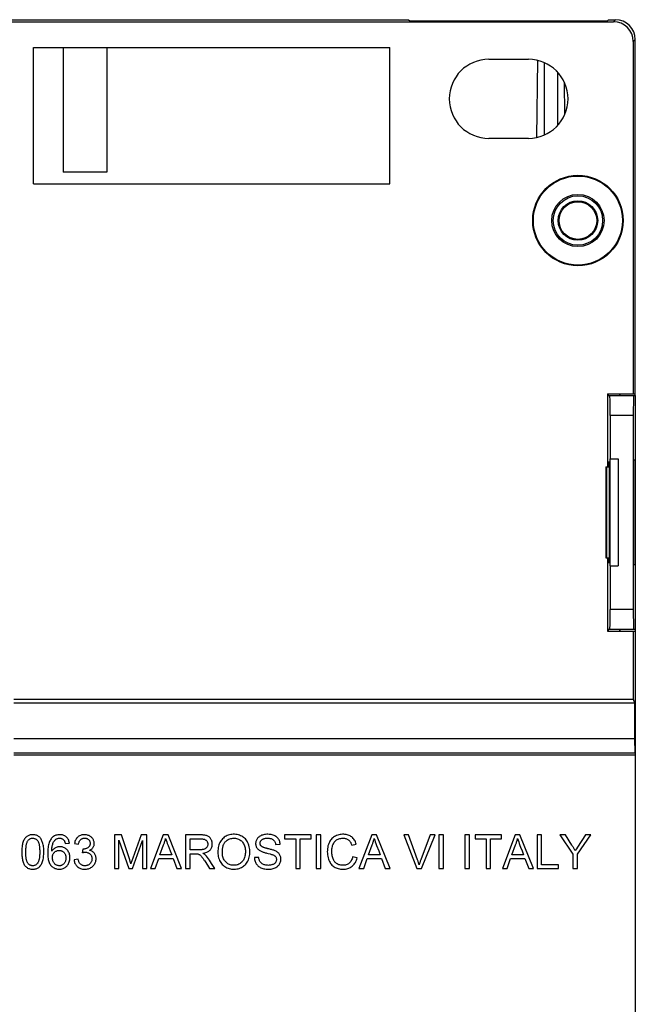
# Model space of a CAD drawing. Units: millimetres. Extents: x -37 to 35, y -56 to 54.
# Drawn here: x 4 to 35, y 4 to 54 of the extents above; entities that cross this region are included whole.
import ezdxf

# ---------------------------------------------------------------- set-up
doc = ezdxf.new("R2010")
doc.units = ezdxf.units.MM
doc.header["$LTSCALE"] = 16.335
doc.layers.get('0').update_dxf_attribs({"linetype": 'CONTINUOUS'})
for name, color, linetype in [('ASSI', 7, 'CONTINUOUS'), ('DRAFT', 7, 'CONTINUOUS'), ('RACCORDO', 7, 'CONTINUOUS'), ('SMUSSO', 7, 'CONTINUOUS')]:
    doc.layers.add(name, color=color, linetype=linetype)

msp = doc.modelspace()

# ---------------------------------------------------------------- linework, layer by layer
at = {"color": 7, "linetype": 'CONTINUOUS'}
for p, q in [((4.866, 45.759), (4.866, 52.659)), ((6.366, 52.659), (6.366, 46.359)), ((8.566, 52.659), (8.566, 46.359)), ((27.866, 52.059), (29.866, 52.059)), ((29.866, 48.059), (27.866, 48.059)), ((8.566, 46.359), (6.366, 46.359)), ((33.985, 31.859), (34.398, 31.859)), ((33.985, 31.859), (33.985, 26.459)), ((34.398, 31.859), (34.398, 26.459)), ((33.985, 26.459), (34.398, 26.459)), ((6.464, 12.428), (6.671, 12.449)), ((9.298, 12.861), (8.952, 12.861)), ((8.952, 12.861), (8.952, 11.159)), ((9.179, 11.159), (9.179, 12.603)), ((9.179, 12.603), (9.67, 11.159)), ((9.72, 11.602), (9.298, 12.861)), ((9.863, 11.159), (10.365, 12.583)), ((10.297, 12.861), (9.876, 11.679)), ((10.592, 12.861), (10.297, 12.861)), ((10.365, 12.583), (10.365, 11.159)), ((10.592, 11.159), (10.592, 12.861)), ((11.413, 12.861), (10.766, 11.159)), ((11.659, 12.861), (11.413, 12.861)), ((12.341, 11.159), (11.659, 12.861)), ((13.295, 12.861), (12.543, 12.861)), ((12.543, 12.861), (12.543, 11.159)), ((12.77, 12.665), (13.304, 12.665)), ((12.77, 12.108), (12.77, 12.665)), ((18.89, 12.861), (17.548, 12.861)), ((17.548, 12.861), (17.548, 12.665)), ((17.548, 12.665), (18.106, 12.665)), ((18.106, 12.665), (18.106, 11.159)), ((18.333, 12.665), (18.89, 12.665)), ((18.333, 11.159), (18.333, 12.665)), ((18.89, 12.665), (18.89, 12.861)), ((19.375, 12.861), (19.148, 12.861)), ((19.148, 12.861), (19.148, 11.159)), ((19.375, 11.159), (19.375, 12.861)), ((21.95, 12.861), (21.303, 11.159)), ((22.196, 12.861), (21.95, 12.861)), ((22.878, 11.159), (22.196, 12.861)), ((23.813, 12.861), (23.571, 12.861)), ((23.571, 12.861), (24.226, 11.159)), ((24.907, 12.861), (24.426, 11.596)), ((24.47, 11.159), (25.15, 12.861)), ((25.15, 12.861), (24.907, 12.861)), ((25.567, 12.861), (25.34, 12.861)), ((25.34, 12.861), (25.34, 11.159)), ((25.567, 11.159), (25.567, 12.861)), ((26.888, 12.861), (26.661, 12.861)), ((26.661, 12.861), (26.661, 11.159)), ((26.888, 11.159), (26.888, 12.861)), ((28.509, 12.861), (27.167, 12.861)), ((27.167, 12.861), (27.167, 12.665)), ((27.167, 12.665), (27.724, 12.665)), ((27.724, 12.665), (27.724, 11.159)), ((27.951, 12.665), (28.509, 12.665)), ((27.951, 11.159), (27.951, 12.665)), ((28.509, 12.665), (28.509, 12.861)), ((29.195, 12.861), (28.548, 11.159)), ((29.44, 12.861), (29.195, 12.861)), ((30.123, 11.159), (29.44, 12.861)), ((30.531, 12.861), (30.304, 12.861)), ((30.304, 12.861), (30.304, 11.159)), ((30.531, 11.355), (30.531, 12.861)), ((31.732, 12.861), (31.461, 12.861)), ((31.461, 12.861), (32.112, 11.88)), ((32.06, 12.342), (31.732, 12.861)), ((32.339, 11.88), (33.02, 12.861)), ((33.02, 12.861), (32.746, 12.861)), ((6.929, 12.428), (7.135, 12.397)), ((7.347, 12.149), (7.323, 11.963)), ((11.249, 11.86), (11.433, 12.357)), ((11.765, 12.054), (11.841, 11.86)), ((17.094, 12.376), (17.321, 12.387)), ((20.944, 12.341), (21.171, 12.394)), ((21.786, 11.86), (21.97, 12.357)), ((22.302, 12.054), (22.378, 11.86)), ((29.031, 11.86), (29.215, 12.357)), ((7.114, 11.633), (6.908, 11.602)), ((9.747, 11.518), (9.72, 11.602)), ((9.765, 11.462), (9.747, 11.518)), ((9.782, 11.407), (9.765, 11.462)), ((9.833, 11.557), (9.812, 11.497)), ((9.876, 11.679), (9.833, 11.557)), ((11.005, 11.159), (11.185, 11.675)), ((11.185, 11.675), (11.909, 11.675)), ((11.841, 11.86), (11.249, 11.86)), ((11.909, 11.675), (12.099, 11.159)), ((12.77, 11.912), (13.029, 11.912)), ((12.77, 11.159), (12.77, 11.912)), ((13.509, 11.545), (13.752, 11.159)), ((13.858, 11.416), (13.759, 11.578)), ((16.238, 11.726), (16.021, 11.716)), ((21.212, 11.699), (20.985, 11.756)), ((21.542, 11.159), (21.722, 11.675)), ((21.722, 11.675), (22.446, 11.675)), ((22.378, 11.86), (21.786, 11.86)), ((22.446, 11.675), (22.636, 11.159)), ((28.787, 11.159), (28.967, 11.675)), ((28.967, 11.675), (29.691, 11.675)), ((29.623, 11.86), (29.031, 11.86)), ((29.691, 11.675), (29.881, 11.159)), ((32.112, 11.88), (32.112, 11.159)), ((32.339, 11.159), (32.339, 11.88)), ((8.952, 11.159), (9.179, 11.159)), ((9.67, 11.159), (9.863, 11.159)), ((10.365, 11.159), (10.592, 11.159)), ((10.766, 11.159), (11.005, 11.159)), ((12.099, 11.159), (12.341, 11.159)), ((12.543, 11.159), (12.77, 11.159)), ((13.752, 11.159), (14.019, 11.159)), ((14.019, 11.159), (13.858, 11.416)), ((18.106, 11.159), (18.333, 11.159)), ((19.148, 11.159), (19.375, 11.159)), ((21.303, 11.159), (21.542, 11.159)), ((22.636, 11.159), (22.878, 11.159)), ((24.226, 11.159), (24.47, 11.159)), ((25.34, 11.159), (25.567, 11.159)), ((26.661, 11.159), (26.888, 11.159)), ((27.724, 11.159), (27.951, 11.159)), ((28.548, 11.159), (28.787, 11.159)), ((29.881, 11.159), (30.123, 11.159)), ((30.304, 11.159), (31.378, 11.159)), ((31.378, 11.355), (30.531, 11.355)), ((31.378, 11.159), (31.378, 11.355)), ((32.112, 11.159), (32.339, 11.159))]:
    msp.add_line(p, q, dxfattribs=at)
for points in [[(5.381, 11.999), (5.38, 12.066), (5.378, 12.131), (5.374, 12.194), (5.368, 12.254), (5.36, 12.312), (5.35, 12.368), (5.338, 12.42), (5.323, 12.47), (5.306, 12.517), (5.288, 12.562), (5.269, 12.604), (5.247, 12.643), (5.224, 12.678), (5.2, 12.71), (5.173, 12.739), (5.145, 12.765), (5.115, 12.788), (5.083, 12.808), (5.048, 12.826), (5.011, 12.841), (4.971, 12.853), (4.928, 12.863), (4.882, 12.869), (4.837, 12.872), (4.79, 12.871), (4.743, 12.867), (4.699, 12.859), (4.658, 12.849), (4.62, 12.835), (4.584, 12.819), (4.55, 12.8), (4.518, 12.778), (4.488, 12.752), (4.46, 12.724), (4.433, 12.693), (4.408, 12.658), (4.385, 12.619), (4.363, 12.577), (4.344, 12.531), (4.327, 12.483), (4.312, 12.432), (4.299, 12.377), (4.289, 12.321), (4.28, 12.261), (4.274, 12.199), (4.269, 12.135), (4.267, 12.068), (4.266, 11.999)], [(4.472, 12), (4.473, 12.047), (4.474, 12.094), (4.476, 12.139), (4.479, 12.182), (4.482, 12.225), (4.487, 12.265), (4.492, 12.305), (4.498, 12.344), (4.505, 12.381), (4.513, 12.417), (4.523, 12.451), (4.534, 12.483), (4.546, 12.513), (4.56, 12.541), (4.576, 12.566), (4.593, 12.59), (4.613, 12.611), (4.633, 12.63), (4.655, 12.647), (4.678, 12.661), (4.702, 12.673), (4.727, 12.682), (4.753, 12.689), (4.78, 12.694), (4.808, 12.696), (4.837, 12.696), (4.865, 12.693), (4.891, 12.688), (4.917, 12.681), (4.942, 12.671), (4.966, 12.659), (4.989, 12.644), (5.011, 12.627), (5.033, 12.607), (5.054, 12.584), (5.074, 12.558)], [(5.074, 12.558), (5.088, 12.536), (5.101, 12.512), (5.112, 12.486), (5.122, 12.459), (5.131, 12.43), (5.139, 12.399), (5.146, 12.367), (5.152, 12.334), (5.157, 12.299), (5.162, 12.262), (5.166, 12.224), (5.169, 12.184), (5.171, 12.141), (5.173, 12.097), (5.174, 12.053), (5.174, 12.008), (5.174, 11.964), (5.173, 11.921), (5.172, 11.88), (5.17, 11.84), (5.168, 11.801), (5.164, 11.763), (5.161, 11.727), (5.156, 11.692), (5.151, 11.658), (5.145, 11.626), (5.138, 11.595), (5.13, 11.565), (5.121, 11.536), (5.111, 11.51), (5.1, 11.485), (5.087, 11.461), (5.073, 11.44)], [(6.671, 12.449), (6.663, 12.496), (6.652, 12.541), (6.638, 12.583), (6.621, 12.622), (6.602, 12.657), (6.58, 12.691), (6.555, 12.721), (6.529, 12.749), (6.5, 12.774), (6.468, 12.796), (6.435, 12.816), (6.4, 12.832), (6.362, 12.846), (6.322, 12.857), (6.28, 12.865), (6.234, 12.87), (6.185, 12.872), (6.137, 12.87), (6.09, 12.864), (6.042, 12.855), (5.997, 12.843), (5.956, 12.827), (5.917, 12.808), (5.879, 12.786), (5.844, 12.76), (5.81, 12.731), (5.778, 12.698), (5.748, 12.661), (5.72, 12.62), (5.694, 12.575), (5.67, 12.526), (5.649, 12.473), (5.631, 12.416), (5.616, 12.356), (5.603, 12.293), (5.593, 12.226), (5.585, 12.156), (5.58, 12.083), (5.577, 12.011), (5.577, 11.94), (5.578, 11.869), (5.582, 11.801), (5.589, 11.738), (5.597, 11.677)], [(5.783, 12.037), (5.784, 12.094), (5.787, 12.148), (5.791, 12.201), (5.798, 12.252), (5.806, 12.301), (5.816, 12.347), (5.829, 12.391), (5.844, 12.432), (5.86, 12.47), (5.879, 12.506), (5.9, 12.539), (5.922, 12.569), (5.944, 12.595), (5.969, 12.619), (5.994, 12.64)], [(5.994, 12.64), (6.018, 12.656), (6.043, 12.668), (6.069, 12.679), (6.095, 12.687), (6.123, 12.692), (6.151, 12.695), (6.179, 12.696), (6.206, 12.695), (6.233, 12.691), (6.259, 12.685), (6.283, 12.677), (6.305, 12.667), (6.327, 12.655), (6.346, 12.642), (6.364, 12.627), (6.38, 12.612), (6.395, 12.595), (6.408, 12.576), (6.42, 12.555), (6.431, 12.532), (6.441, 12.508), (6.45, 12.483), (6.458, 12.456), (6.464, 12.428)], [(7.19, 12.816), (7.156, 12.796), (7.124, 12.774), (7.094, 12.749), (7.066, 12.721), (7.04, 12.689), (7.015, 12.654), (6.993, 12.615), (6.972, 12.573), (6.955, 12.528), (6.941, 12.48), (6.929, 12.428)], [(7.135, 12.397), (7.142, 12.432), (7.15, 12.464), (7.16, 12.495), (7.172, 12.523), (7.185, 12.55), (7.2, 12.574), (7.216, 12.596), (7.234, 12.615), (7.253, 12.633), (7.274, 12.648), (7.296, 12.662), (7.32, 12.673), (7.346, 12.682), (7.373, 12.689), (7.402, 12.694), (7.431, 12.696), (7.461, 12.696), (7.49, 12.693), (7.517, 12.689), (7.543, 12.682), (7.568, 12.673), (7.591, 12.661), (7.612, 12.648), (7.632, 12.633), (7.651, 12.616), (7.667, 12.597), (7.682, 12.577), (7.694, 12.556), (7.705, 12.533), (7.713, 12.51), (7.719, 12.485), (7.722, 12.458), (7.723, 12.431)], [(7.696, 12.081), (7.731, 12.1), (7.764, 12.12), (7.794, 12.142), (7.82, 12.165), (7.843, 12.189), (7.863, 12.215), (7.881, 12.242), (7.896, 12.27), (7.908, 12.301), (7.918, 12.333), (7.925, 12.366), (7.929, 12.401), (7.93, 12.437), (7.927, 12.473), (7.922, 12.509), (7.913, 12.546), (7.9, 12.582), (7.885, 12.617), (7.867, 12.649), (7.846, 12.681), (7.823, 12.71), (7.797, 12.737), (7.768, 12.762), (7.737, 12.784), (7.703, 12.805), (7.666, 12.824), (7.626, 12.84), (7.583, 12.853), (7.538, 12.863), (7.492, 12.869), (7.445, 12.872), (7.396, 12.87), (7.35, 12.866), (7.307, 12.858), (7.266, 12.847), (7.227, 12.833), (7.19, 12.816)], [(11.433, 12.357), (11.448, 12.392), (11.461, 12.428), (11.474, 12.464), (11.486, 12.5), (11.498, 12.537), (11.509, 12.574), (11.519, 12.611), (11.528, 12.648), (11.537, 12.686)], [(11.537, 12.686), (11.563, 12.6), (11.592, 12.513), (11.622, 12.424), (11.656, 12.334), (11.765, 12.054)], [(13.304, 12.665), (13.339, 12.665), (13.372, 12.663), (13.404, 12.659), (13.435, 12.653), (13.465, 12.646), (13.492, 12.638), (13.517, 12.628), (13.54, 12.616), (13.562, 12.603), (13.581, 12.588), (13.598, 12.572), (13.614, 12.554), (13.628, 12.534), (13.64, 12.513), (13.65, 12.491), (13.658, 12.468), (13.664, 12.443), (13.667, 12.418), (13.668, 12.392), (13.666, 12.365), (13.662, 12.338), (13.656, 12.313), (13.647, 12.288), (13.636, 12.264), (13.624, 12.242), (13.609, 12.222), (13.593, 12.204), (13.575, 12.187), (13.555, 12.172), (13.533, 12.159), (13.508, 12.147), (13.481, 12.136), (13.452, 12.128), (13.422, 12.121), (13.39, 12.116), (13.357, 12.112), (13.323, 12.109), (13.287, 12.108), (12.77, 12.108)], [(13.42, 11.933), (13.472, 11.941), (13.521, 11.952), (13.568, 11.966), (13.611, 11.982), (13.652, 12), (13.69, 12.021), (13.723, 12.043), (13.753, 12.066), (13.78, 12.092), (13.804, 12.12), (13.826, 12.149), (13.844, 12.181), (13.86, 12.214), (13.873, 12.25), (13.883, 12.287), (13.89, 12.328), (13.894, 12.37), (13.895, 12.413), (13.892, 12.455), (13.885, 12.498), (13.875, 12.54), (13.862, 12.579), (13.845, 12.616), (13.826, 12.651), (13.805, 12.683), (13.782, 12.713), (13.757, 12.739), (13.731, 12.762), (13.702, 12.782), (13.672, 12.8), (13.638, 12.815), (13.603, 12.827), (13.564, 12.838), (13.524, 12.846), (13.481, 12.851), (13.437, 12.856), (13.391, 12.859), (13.344, 12.861), (13.295, 12.861)], [(15.794, 12.036), (15.789, 12.117), (15.779, 12.194), (15.765, 12.267), (15.747, 12.336), (15.724, 12.4), (15.697, 12.46), (15.668, 12.515), (15.636, 12.566), (15.601, 12.613), (15.563, 12.656), (15.522, 12.696), (15.478, 12.732), (15.43, 12.766), (15.378, 12.796), (15.325, 12.823), (15.27, 12.845), (15.212, 12.863), (15.152, 12.877), (15.088, 12.886), (15.021, 12.891), (14.954, 12.892), (14.888, 12.887), (14.822, 12.878), (14.76, 12.865), (14.702, 12.848), (14.648, 12.827), (14.596, 12.802), (14.546, 12.774), (14.499, 12.741), (14.454, 12.704), (14.411, 12.664), (14.371, 12.62), (14.335, 12.573), (14.302, 12.523), (14.273, 12.47), (14.248, 12.414), (14.226, 12.353), (14.207, 12.288), (14.193, 12.219), (14.182, 12.146), (14.176, 12.068), (14.174, 11.987)], [(14.401, 11.984), (14.401, 12.034), (14.403, 12.082), (14.407, 12.128), (14.412, 12.173), (14.419, 12.216), (14.428, 12.258), (14.438, 12.297), (14.45, 12.334), (14.464, 12.369), (14.479, 12.402), (14.496, 12.432), (14.513, 12.461), (14.532, 12.487), (14.552, 12.511), (14.574, 12.532)], [(14.574, 12.532), (14.612, 12.566), (14.653, 12.596), (14.694, 12.622), (14.737, 12.644), (14.781, 12.662), (14.827, 12.676), (14.875, 12.687), (14.924, 12.693), (14.974, 12.696), (15.024, 12.695), (15.074, 12.69), (15.122, 12.681), (15.167, 12.669), (15.211, 12.653), (15.252, 12.633), (15.291, 12.611), (15.329, 12.585), (15.364, 12.556), (15.396, 12.524), (15.425, 12.489), (15.453, 12.451), (15.477, 12.41), (15.499, 12.365), (15.519, 12.317), (15.535, 12.264), (15.548, 12.207), (15.558, 12.149), (15.564, 12.086), (15.567, 12.022), (15.566, 11.958), (15.562, 11.897), (15.554, 11.836), (15.543, 11.779), (15.528, 11.726), (15.51, 11.676), (15.49, 11.63), (15.466, 11.587), (15.439, 11.547), (15.41, 11.511), (15.378, 11.477), (15.343, 11.446)], [(17.321, 12.387), (17.317, 12.434), (17.31, 12.479), (17.299, 12.523), (17.284, 12.565), (17.266, 12.605), (17.245, 12.642), (17.222, 12.676), (17.196, 12.708), (17.167, 12.737), (17.135, 12.764), (17.1, 12.788), (17.061, 12.81), (17.019, 12.83), (16.974, 12.848), (16.925, 12.863), (16.873, 12.875), (16.817, 12.884), (16.761, 12.89), (16.702, 12.892), (16.642, 12.891), (16.584, 12.887), (16.531, 12.88), (16.479, 12.87), (16.431, 12.856), (16.386, 12.841), (16.344, 12.823), (16.305, 12.802), (16.27, 12.78), (16.238, 12.755), (16.208, 12.728), (16.182, 12.699), (16.159, 12.667), (16.138, 12.634), (16.121, 12.598), (16.106, 12.56), (16.095, 12.521), (16.088, 12.483), (16.084, 12.443), (16.083, 12.405), (16.086, 12.368)], [(16.374, 12.286), (16.36, 12.301), (16.347, 12.317), (16.336, 12.334), (16.327, 12.352), (16.32, 12.371), (16.314, 12.392), (16.311, 12.413), (16.31, 12.436), (16.311, 12.458), (16.314, 12.48), (16.319, 12.502), (16.327, 12.524), (16.336, 12.544), (16.347, 12.563), (16.361, 12.582), (16.377, 12.599), (16.396, 12.616), (16.416, 12.632), (16.439, 12.646), (16.465, 12.658), (16.492, 12.669), (16.521, 12.678), (16.552, 12.685), (16.585, 12.69), (16.619, 12.694), (16.654, 12.696), (16.691, 12.696)], [(16.691, 12.696), (16.73, 12.695), (16.767, 12.693), (16.802, 12.688), (16.836, 12.682), (16.868, 12.673), (16.898, 12.663), (16.925, 12.651), (16.95, 12.637), (16.972, 12.621), (16.993, 12.604), (17.011, 12.584), (17.028, 12.562), (17.044, 12.537), (17.058, 12.509), (17.07, 12.479), (17.08, 12.447), (17.088, 12.413), (17.094, 12.376)], [(21.171, 12.394), (21.152, 12.451), (21.129, 12.505), (21.104, 12.555), (21.075, 12.603), (21.044, 12.647), (21.01, 12.687), (20.974, 12.724), (20.937, 12.756), (20.897, 12.785), (20.854, 12.811), (20.809, 12.833), (20.761, 12.852), (20.71, 12.867), (20.655, 12.879), (20.598, 12.888), (20.537, 12.892), (20.475, 12.892), (20.412, 12.888), (20.35, 12.879), (20.289, 12.866), (20.23, 12.849), (20.174, 12.828), (20.12, 12.803), (20.069, 12.775), (20.022, 12.744), (19.979, 12.71), (19.938, 12.673), (19.901, 12.632), (19.867, 12.588), (19.836, 12.541), (19.807, 12.489), (19.781, 12.433), (19.758, 12.372), (19.739, 12.307), (19.724, 12.238), (19.713, 12.166), (19.707, 12.089), (19.705, 12.009), (19.709, 11.931), (19.717, 11.855), (19.73, 11.78), (19.746, 11.709), (19.765, 11.644)], [(19.961, 12.268), (19.975, 12.319), (19.991, 12.366), (20.01, 12.411), (20.032, 12.452), (20.056, 12.49), (20.082, 12.523), (20.111, 12.554), (20.141, 12.582), (20.175, 12.607), (20.211, 12.629), (20.251, 12.648), (20.294, 12.665), (20.34, 12.678), (20.388, 12.687), (20.439, 12.694), (20.493, 12.696)], [(20.493, 12.696), (20.534, 12.694), (20.573, 12.69), (20.61, 12.684), (20.644, 12.675), (20.677, 12.664), (20.708, 12.651), (20.736, 12.637), (20.761, 12.621), (20.785, 12.603), (20.807, 12.583), (20.828, 12.561), (20.848, 12.537), (20.867, 12.51), (20.885, 12.48), (20.901, 12.448), (20.917, 12.415), (20.931, 12.379), (20.944, 12.341)], [(21.97, 12.357), (21.985, 12.392), (21.998, 12.428), (22.011, 12.464), (22.023, 12.5), (22.035, 12.537), (22.046, 12.574), (22.056, 12.611), (22.065, 12.648), (22.074, 12.686)], [(22.074, 12.686), (22.1, 12.6), (22.129, 12.513), (22.159, 12.424), (22.193, 12.334), (22.302, 12.054)], [(24.344, 11.349), (24.336, 11.38), (24.327, 11.41), (24.318, 11.441), (24.308, 11.471), (24.298, 11.502), (24.288, 11.533), (24.277, 11.564), (24.266, 11.596), (23.813, 12.861)], [(29.215, 12.357), (29.23, 12.392), (29.243, 12.428), (29.256, 12.464), (29.268, 12.5), (29.28, 12.537), (29.291, 12.574), (29.301, 12.611), (29.31, 12.648), (29.319, 12.686)], [(29.319, 12.686), (29.345, 12.6), (29.374, 12.513), (29.404, 12.424), (29.438, 12.334), (29.473, 12.242)], [(32.746, 12.861), (32.347, 12.244), (32.29, 12.156), (32.233, 12.068)], [(4.266, 11.999), (4.267, 11.932), (4.27, 11.868), (4.274, 11.806), (4.28, 11.746), (4.288, 11.688), (4.298, 11.633), (4.309, 11.581), (4.322, 11.53), (4.337, 11.483), (4.355, 11.438), (4.374, 11.396), (4.395, 11.357), (4.418, 11.322), (4.444, 11.289), (4.471, 11.26), (4.501, 11.233), (4.532, 11.21), (4.565, 11.189), (4.6, 11.172), (4.637, 11.157), (4.676, 11.145), (4.719, 11.136), (4.765, 11.13), (4.811, 11.128), (4.857, 11.128), (4.904, 11.133), (4.949, 11.14), (4.99, 11.15), (5.028, 11.164), (5.064, 11.181), (5.098, 11.2), (5.129, 11.222), (5.159, 11.247), (5.187, 11.275), (5.214, 11.307), (5.239, 11.342), (5.262, 11.38), (5.284, 11.422), (5.303, 11.468), (5.32, 11.516), (5.335, 11.567), (5.348, 11.621), (5.358, 11.678), (5.367, 11.738), (5.373, 11.799), (5.377, 11.864), (5.38, 11.93), (5.381, 11.999)], [(4.574, 11.439), (4.56, 11.459), (4.548, 11.481), (4.537, 11.504), (4.527, 11.529), (4.518, 11.556), (4.511, 11.584), (4.504, 11.614), (4.498, 11.644), (4.493, 11.676), (4.489, 11.708), (4.485, 11.741), (4.481, 11.775), (4.478, 11.81), (4.476, 11.846), (4.474, 11.883), (4.473, 11.921), (4.473, 11.96), (4.472, 12)], [(6.694, 11.819), (6.684, 11.868), (6.672, 11.913), (6.656, 11.955), (6.637, 11.995), (6.614, 12.034), (6.588, 12.07), (6.559, 12.104), (6.527, 12.135), (6.493, 12.164), (6.457, 12.189), (6.421, 12.21), (6.383, 12.228), (6.345, 12.242), (6.304, 12.252), (6.262, 12.259), (6.22, 12.262), (6.176, 12.262), (6.132, 12.258), (6.089, 12.251), (6.049, 12.24), (6.01, 12.226), (5.972, 12.209), (5.936, 12.189), (5.902, 12.165), (5.87, 12.138), (5.839, 12.108), (5.81, 12.074), (5.783, 12.037)], [(5.814, 11.71), (5.815, 11.746), (5.819, 11.781), (5.825, 11.813), (5.834, 11.844), (5.845, 11.873), (5.859, 11.901), (5.875, 11.928), (5.894, 11.953), (5.915, 11.977), (5.938, 11.998), (5.963, 12.017), (5.989, 12.034), (6.016, 12.048), (6.045, 12.059), (6.074, 12.067), (6.106, 12.073), (6.139, 12.076), (6.171, 12.077), (6.202, 12.075), (6.233, 12.07), (6.263, 12.063), (6.29, 12.054), (6.316, 12.042), (6.341, 12.027), (6.365, 12.011), (6.387, 11.992), (6.407, 11.97), (6.426, 11.947), (6.442, 11.921), (6.457, 11.893), (6.469, 11.863), (6.48, 11.83), (6.487, 11.795), (6.492, 11.758), (6.495, 11.719), (6.495, 11.678)], [(7.323, 11.963), (7.341, 11.968), (7.358, 11.972), (7.376, 11.976), (7.393, 11.979), (7.41, 11.982), (7.426, 11.984), (7.443, 11.985), (7.459, 11.986), (7.474, 11.987)], [(7.381, 12.147), (7.377, 12.147), (7.374, 12.147), (7.37, 12.147), (7.366, 12.147), (7.362, 12.148), (7.358, 12.148), (7.355, 12.148), (7.351, 12.149), (7.347, 12.149)], [(7.723, 12.431), (7.722, 12.403), (7.719, 12.377), (7.714, 12.352), (7.707, 12.329), (7.698, 12.308), (7.687, 12.288), (7.674, 12.269), (7.658, 12.251), (7.64, 12.234), (7.62, 12.218), (7.597, 12.203), (7.572, 12.189), (7.545, 12.177), (7.516, 12.167), (7.485, 12.159), (7.452, 12.153), (7.418, 12.149), (7.381, 12.147)], [(7.474, 11.987), (7.51, 11.985), (7.545, 11.981), (7.577, 11.974), (7.608, 11.964), (7.637, 11.952), (7.664, 11.937), (7.689, 11.92), (7.713, 11.9), (7.734, 11.879), (7.753, 11.856), (7.77, 11.832), (7.784, 11.806), (7.796, 11.778), (7.805, 11.75), (7.811, 11.719), (7.815, 11.686), (7.816, 11.652), (7.815, 11.618), (7.81, 11.585), (7.802, 11.553), (7.792, 11.523), (7.78, 11.494), (7.764, 11.466), (7.746, 11.441), (7.726, 11.416), (7.703, 11.393), (7.678, 11.373), (7.652, 11.355), (7.625, 11.34), (7.595, 11.327), (7.564, 11.317), (7.532, 11.31), (7.499, 11.305), (7.465, 11.303), (7.431, 11.304)], [(8.016, 11.744), (8.009, 11.785), (7.998, 11.822), (7.984, 11.856), (7.967, 11.888), (7.948, 11.919), (7.926, 11.946), (7.901, 11.972), (7.873, 11.997), (7.842, 12.019), (7.808, 12.039), (7.773, 12.055), (7.735, 12.07), (7.696, 12.081)], [(14.174, 11.987), (14.177, 11.912), (14.185, 11.84), (14.197, 11.77), (14.215, 11.702), (14.238, 11.637), (14.264, 11.575), (14.293, 11.519), (14.325, 11.466), (14.361, 11.417), (14.399, 11.373), (14.439, 11.332), (14.483, 11.295), (14.531, 11.26), (14.581, 11.229), (14.634, 11.202), (14.689, 11.179), (14.746, 11.16), (14.806, 11.145), (14.869, 11.135), (14.934, 11.129), (14.999, 11.128), (15.065, 11.132), (15.13, 11.141), (15.194, 11.154), (15.255, 11.171), (15.314, 11.194), (15.369, 11.219), (15.42, 11.247), (15.468, 11.279), (15.512, 11.314), (15.553, 11.351), (15.59, 11.391), (15.625, 11.436), (15.658, 11.486), (15.689, 11.541), (15.716, 11.599), (15.74, 11.662), (15.76, 11.729), (15.776, 11.8), (15.786, 11.875), (15.792, 11.953), (15.794, 12.036)], [(15.343, 11.446), (15.307, 11.419), (15.269, 11.395), (15.229, 11.375), (15.187, 11.357), (15.143, 11.344), (15.096, 11.333), (15.048, 11.327), (14.998, 11.324), (14.947, 11.325), (14.897, 11.329), (14.85, 11.337), (14.804, 11.349), (14.761, 11.365), (14.719, 11.384), (14.679, 11.407), (14.642, 11.433), (14.606, 11.462), (14.572, 11.495), (14.541, 11.53), (14.513, 11.568), (14.487, 11.608), (14.465, 11.652), (14.446, 11.699), (14.43, 11.749), (14.417, 11.803), (14.408, 11.86), (14.403, 11.921), (14.401, 11.984)], [(16.086, 12.368), (16.092, 12.331), (16.102, 12.297), (16.114, 12.264), (16.13, 12.232), (16.148, 12.202), (16.17, 12.173), (16.195, 12.145), (16.223, 12.119), (16.255, 12.095), (16.291, 12.071), (16.329, 12.049)], [(16.329, 12.049), (16.36, 12.035), (16.392, 12.021), (16.426, 12.008), (16.46, 11.996), (16.497, 11.984), (16.534, 11.973), (16.573, 11.963), (16.613, 11.952), (16.653, 11.942)], [(16.705, 12.163), (16.677, 12.17), (16.65, 12.177), (16.624, 12.184), (16.599, 12.191), (16.574, 12.198), (16.55, 12.205), (16.527, 12.212), (16.504, 12.22), (16.482, 12.228), (16.461, 12.236), (16.441, 12.244), (16.422, 12.253), (16.405, 12.263), (16.389, 12.274), (16.374, 12.286)], [(16.653, 11.942), (16.724, 11.924), (16.825, 11.898)], [(17.074, 12.054), (17.038, 12.069), (17.002, 12.082), (16.963, 12.095), (16.923, 12.107), (16.882, 12.119), (16.84, 12.131), (16.796, 12.142), (16.751, 12.153), (16.705, 12.163)], [(16.74, 11.128), (16.802, 11.13), (16.861, 11.136), (16.917, 11.146), (16.97, 11.159), (17.02, 11.176), (17.066, 11.195), (17.108, 11.216), (17.146, 11.24), (17.181, 11.266), (17.213, 11.294), (17.242, 11.323), (17.267, 11.355), (17.291, 11.39), (17.311, 11.426), (17.328, 11.464), (17.341, 11.503), (17.352, 11.544), (17.359, 11.584), (17.362, 11.625), (17.362, 11.665), (17.358, 11.704), (17.352, 11.741), (17.342, 11.778), (17.329, 11.812), (17.313, 11.845), (17.295, 11.877), (17.273, 11.906), (17.248, 11.935), (17.22, 11.962), (17.188, 11.987), (17.153, 12.011), (17.115, 12.033), (17.074, 12.054)], [(20.985, 11.756), (20.971, 11.703), (20.954, 11.653), (20.935, 11.606), (20.913, 11.564), (20.888, 11.525), (20.862, 11.489), (20.834, 11.458), (20.804, 11.431), (20.773, 11.407), (20.739, 11.386), (20.703, 11.367), (20.665, 11.352), (20.623, 11.34), (20.579, 11.331), (20.534, 11.325), (20.486, 11.324), (20.436, 11.326), (20.388, 11.332), (20.341, 11.342), (20.295, 11.356), (20.251, 11.373), (20.211, 11.393), (20.174, 11.416), (20.14, 11.442), (20.109, 11.47), (20.08, 11.5), (20.055, 11.534), (20.032, 11.571), (20.011, 11.611), (19.993, 11.654), (19.977, 11.7), (19.963, 11.749), (19.952, 11.801), (19.943, 11.856), (19.937, 11.913), (19.933, 11.973), (19.933, 12.034), (19.935, 12.096), (19.94, 12.156), (19.949, 12.213), (19.961, 12.268)], [(29.473, 12.242), (29.547, 12.054), (29.623, 11.86)], [(32.233, 12.068), (32.216, 12.098), (32.199, 12.128), (32.181, 12.158), (32.163, 12.189), (32.143, 12.219), (32.123, 12.25), (32.103, 12.28), (32.082, 12.311), (32.06, 12.342)], [(5.597, 11.677), (5.608, 11.619), (5.621, 11.564), (5.637, 11.512), (5.655, 11.463), (5.677, 11.418), (5.701, 11.377), (5.727, 11.338), (5.757, 11.303), (5.789, 11.271), (5.823, 11.241), (5.86, 11.215), (5.898, 11.192), (5.938, 11.172), (5.981, 11.156), (6.026, 11.144), (6.072, 11.135), (6.12, 11.129), (6.17, 11.128), (6.218, 11.13), (6.264, 11.135), (6.309, 11.145), (6.351, 11.158), (6.391, 11.174), (6.429, 11.193), (6.465, 11.215), (6.498, 11.24), (6.529, 11.268), (6.558, 11.299), (6.585, 11.334), (6.61, 11.371), (6.633, 11.412), (6.653, 11.457), (6.67, 11.505), (6.684, 11.555), (6.694, 11.607), (6.7, 11.662), (6.702, 11.715), (6.7, 11.768), (6.694, 11.819)], [(6.495, 11.678), (6.492, 11.638), (6.488, 11.601), (6.481, 11.566), (6.471, 11.533), (6.459, 11.502), (6.445, 11.472), (6.429, 11.445), (6.41, 11.421), (6.39, 11.398), (6.369, 11.378), (6.346, 11.359), (6.323, 11.344), (6.298, 11.331), (6.273, 11.321), (6.247, 11.313), (6.219, 11.307), (6.191, 11.304), (6.162, 11.303), (6.132, 11.305), (6.102, 11.31), (6.072, 11.317), (6.044, 11.327), (6.017, 11.339), (5.991, 11.353), (5.967, 11.37), (5.944, 11.388), (5.923, 11.41), (5.903, 11.434), (5.885, 11.46), (5.868, 11.49), (5.853, 11.521), (5.84, 11.556), (5.829, 11.592), (5.821, 11.63), (5.816, 11.669), (5.814, 11.71)], [(6.908, 11.602), (6.915, 11.553), (6.926, 11.506), (6.939, 11.462), (6.956, 11.421), (6.976, 11.382), (7, 11.346), (7.027, 11.312), (7.056, 11.279), (7.089, 11.25), (7.123, 11.223), (7.16, 11.2), (7.198, 11.179), (7.239, 11.162), (7.282, 11.149), (7.328, 11.138), (7.378, 11.131), (7.43, 11.128), (7.482, 11.128), (7.534, 11.133), (7.586, 11.141), (7.636, 11.153), (7.681, 11.168), (7.724, 11.187), (7.764, 11.209), (7.803, 11.235), (7.84, 11.265), (7.874, 11.297), (7.905, 11.331), (7.933, 11.367), (7.957, 11.405), (7.977, 11.443), (7.993, 11.483), (8.006, 11.524), (8.015, 11.568), (8.021, 11.613), (8.023, 11.657), (8.021, 11.701), (8.016, 11.744)], [(7.431, 11.304), (7.398, 11.307), (7.367, 11.313), (7.339, 11.321), (7.312, 11.332), (7.287, 11.345), (7.263, 11.36), (7.242, 11.377), (7.222, 11.396), (7.204, 11.417), (7.187, 11.441), (7.171, 11.467), (7.157, 11.497), (7.144, 11.528), (7.133, 11.561), (7.123, 11.596), (7.114, 11.633)], [(9.812, 11.497), (9.802, 11.467), (9.782, 11.407)], [(13.029, 11.912), (13.065, 11.913), (13.1, 11.912), (13.133, 11.907), (13.164, 11.9), (13.193, 11.891), (13.221, 11.879), (13.246, 11.865), (13.269, 11.85), (13.291, 11.832), (13.311, 11.813), (13.331, 11.792), (13.35, 11.769), (13.37, 11.745), (13.389, 11.719), (13.409, 11.693), (13.429, 11.665), (13.448, 11.636), (13.468, 11.607), (13.488, 11.576), (13.509, 11.545)], [(13.549, 11.845), (13.538, 11.856), (13.525, 11.866), (13.512, 11.876), (13.498, 11.886), (13.484, 11.896), (13.469, 11.905), (13.453, 11.915), (13.437, 11.924), (13.42, 11.933)], [(13.759, 11.578), (13.709, 11.652), (13.657, 11.722), (13.604, 11.786), (13.549, 11.845)], [(16.021, 11.716), (16.025, 11.664), (16.031, 11.615), (16.042, 11.567), (16.056, 11.522), (16.073, 11.479), (16.093, 11.438), (16.116, 11.399), (16.142, 11.362), (16.171, 11.328), (16.201, 11.297), (16.234, 11.269), (16.271, 11.243), (16.31, 11.219), (16.352, 11.198), (16.398, 11.179), (16.447, 11.164), (16.5, 11.15), (16.556, 11.14), (16.614, 11.133), (16.675, 11.129), (16.74, 11.128)], [(16.48, 11.372), (16.446, 11.388), (16.415, 11.406), (16.386, 11.426), (16.361, 11.447), (16.338, 11.469), (16.318, 11.493), (16.301, 11.52), (16.285, 11.548), (16.272, 11.58), (16.26, 11.613), (16.251, 11.648), (16.243, 11.686), (16.238, 11.726)], [(16.948, 11.858), (16.974, 11.847), (16.998, 11.836), (17.02, 11.823), (17.04, 11.81), (17.058, 11.796), (17.075, 11.781), (17.089, 11.764), (17.102, 11.746), (17.113, 11.726), (17.122, 11.704), (17.128, 11.681), (17.133, 11.657), (17.135, 11.631), (17.135, 11.605), (17.132, 11.579), (17.127, 11.554), (17.119, 11.528), (17.109, 11.504), (17.096, 11.482), (17.081, 11.461), (17.064, 11.441), (17.044, 11.422), (17.022, 11.405), (16.998, 11.389), (16.971, 11.374), (16.942, 11.361), (16.91, 11.35), (16.877, 11.341), (16.842, 11.333), (16.805, 11.328), (16.766, 11.325), (16.725, 11.323), (16.684, 11.325), (16.641, 11.329), (16.597, 11.336), (16.556, 11.345), (16.517, 11.357), (16.48, 11.372)], [(16.825, 11.898), (16.857, 11.889), (16.888, 11.879), (16.919, 11.869), (16.948, 11.858)], [(19.765, 11.644), (19.788, 11.582), (19.814, 11.525), (19.842, 11.471), (19.873, 11.422), (19.906, 11.378), (19.941, 11.338), (19.977, 11.302), (20.016, 11.269), (20.058, 11.24), (20.102, 11.215), (20.149, 11.192), (20.201, 11.173), (20.255, 11.157), (20.313, 11.144), (20.374, 11.135), (20.439, 11.13), (20.506, 11.128)], [(20.506, 11.128), (20.568, 11.13), (20.627, 11.136), (20.683, 11.145), (20.735, 11.159), (20.785, 11.176), (20.832, 11.196), (20.876, 11.219), (20.918, 11.245), (20.958, 11.275), (20.996, 11.308), (21.032, 11.344), (21.065, 11.384), (21.096, 11.427), (21.125, 11.474), (21.151, 11.524), (21.174, 11.579), (21.194, 11.637), (21.212, 11.699)], [(24.426, 11.596), (24.415, 11.565), (24.403, 11.534), (24.393, 11.503), (24.382, 11.472), (24.372, 11.441), (24.363, 11.41), (24.353, 11.38), (24.344, 11.349)], [(5.073, 11.44), (5.053, 11.414), (5.032, 11.392), (5.01, 11.372), (4.988, 11.355), (4.965, 11.34), (4.942, 11.328), (4.917, 11.318), (4.891, 11.311), (4.865, 11.306), (4.838, 11.303), (4.81, 11.303), (4.782, 11.306), (4.756, 11.311), (4.73, 11.318), (4.705, 11.328), (4.682, 11.34), (4.659, 11.354), (4.637, 11.372), (4.615, 11.391), (4.594, 11.414), (4.574, 11.439)]]:
    msp.add_lwpolyline(points, dxfattribs=at)
for centre, start, end in [((27.866, 50.059), 90, 270), ((29.866, 50.059), 270, 90)]:
    msp.add_arc(centre, 2, start, end, dxfattribs=at)
at = {"layer": 'ASSI', "color": 7, "linetype": 'CONTINUOUS'}
for p, q in [((4.866, 52.659), (22.866, 52.659)), ((22.866, 45.759), (22.866, 52.659)), ((4.866, 45.759), (22.866, 45.759))]:
    msp.add_line(p, q, dxfattribs=at)
at = {"layer": 'DRAFT', "color": 7, "linetype": 'CONTINUOUS'}
for p, q in [((23.813, 54.059), (23.866, 54.006)), ((23.866, 54.006), (33.866, 54.006)), ((33.918, 54.059), (33.866, 54.006)), ((33.854, 35.159), (35.266, 35.159)), ((33.854, 35.159), (33.854, 31.459)), ((33.914, 35.059), (33.914, 35.159)), ((34.487, 35.059), (34.487, 35.159)), ((34.505, 35.059), (34.505, 35.159)), ((35.266, 35.059), (35.266, -36.741)), ((33.777, 31.459), (33.965, 31.459)), ((33.777, 31.459), (33.777, 26.859)), ((33.816, 31.459), (33.816, 26.859)), ((33.965, 31.701), (33.911, 31.691)), ((33.965, 31.696), (33.911, 31.691)), ((33.911, 31.691), (33.911, 31.459)), ((33.965, 26.616), (33.965, 31.701)), ((35.196, 31.809), (35.253, 31.809)), ((35.196, 26.509), (35.196, 31.809)), ((35.253, 31.809), (35.253, 26.509)), ((33.777, 26.859), (33.965, 26.859)), ((33.854, 26.859), (33.854, 23.159)), ((33.911, 26.859), (33.911, 26.626)), ((33.911, 26.626), (33.965, 26.616)), ((35.253, 26.509), (35.196, 26.509)), ((33.854, 23.159), (35.266, 23.159)), ((33.914, 23.159), (33.914, 23.259)), ((34.487, 23.159), (34.487, 23.259)), ((34.505, 23.159), (34.505, 23.259)), ((35.161, 23.159), (35.161, 19.723)), ((3.866, 19.723), (35.161, 19.723)), ((3.866, 19.54), (35.222, 19.54)), ((35.161, 19.723), (35.222, 19.54)), ((3.866, 16.909), (35.266, 16.909))]:
    msp.add_line(p, q, dxfattribs=at)
for radius in [2.285, 2.25, 1.32, 1.25, 1, 0.952]:
    msp.add_circle((32.366, 43.909), radius, dxfattribs=at)
at = {"layer": 'RACCORDO', "color": 7, "linetype": 'CONTINUOUS'}
for p, q in [((-35.534, 54.059), (23.813, 54.059)), ((-35.43, 53.954), (34.161, 53.954)), ((33.918, 54.059), (34.266, 54.059)), ((35.161, 52.954), (35.161, 35.159)), ((35.266, 35.059), (35.266, 53.059)), ((30.666, 51.891), (30.666, 48.226)), ((31.344, 48.712), (31.344, 51.405)), ((33.914, 35.059), (35.266, 35.059)), ((33.998, 34.059), (33.998, 31.859)), ((35.164, 34.059), (35.164, 24.259)), ((33.998, 26.459), (33.998, 24.259)), ((33.914, 23.259), (35.266, 23.259))]:
    msp.add_line(p, q, dxfattribs=at)
at = {"layer": 'RACCORDO', "color": 250, "linetype": 'CONTINUOUS'}
for p, q in [((34.266, 54.059), (34.161, 53.954)), ((35.266, 53.059), (35.161, 52.954)), ((31.699, 49.261), (31.683, 50.892)), ((35.164, 34.059), (33.998, 34.059)), ((35.164, 24.259), (33.998, 24.259))]:
    msp.add_line(p, q, dxfattribs=at)
at = {"layer": 'RACCORDO', "color": 7, "linetype": 'CONTINUOUS'}
for centre, major_axis, ratio, start_param, end_param in [((34.161, 52.954), (-0.707, -0.707), 0.999695, 2.356347, 3.926839), ((34.266, 53.058), (0.707, 0.707), 0.999695, -0.785246, 0.785246), ((33.98, 34.059), (0, 1), 0.017455, -1.570796, 0), ((35.182, 34.059), (0, 1), 0.017455, 0, 1.570796), ((33.98, 24.259), (0, 1), 0.017455, -3.141593, -1.570796), ((35.182, 24.259), (0, 1), 0.017455, 1.570796, 3.141593)]:
    msp.add_ellipse(centre, major_axis=major_axis, ratio=ratio, start_param=start_param, end_param=end_param, dxfattribs=at)
at = {"layer": 'SMUSSO', "color": 7, "linetype": 'CONTINUOUS'}
for p, q in [((30.32, 52.006), (30.28, 48.103)), ((35.222, 19.54), (35.222, 17.74)), ((3.866, 17.74), (35.222, 17.74)), ((35.222, 17.74), (35.235, 17.001)), ((3.866, 17.001), (35.235, 17.001)), ((35.235, 17.001), (35.266, 16.909))]:
    msp.add_line(p, q, dxfattribs=at)

doc.saveas('drawing.dxf')
